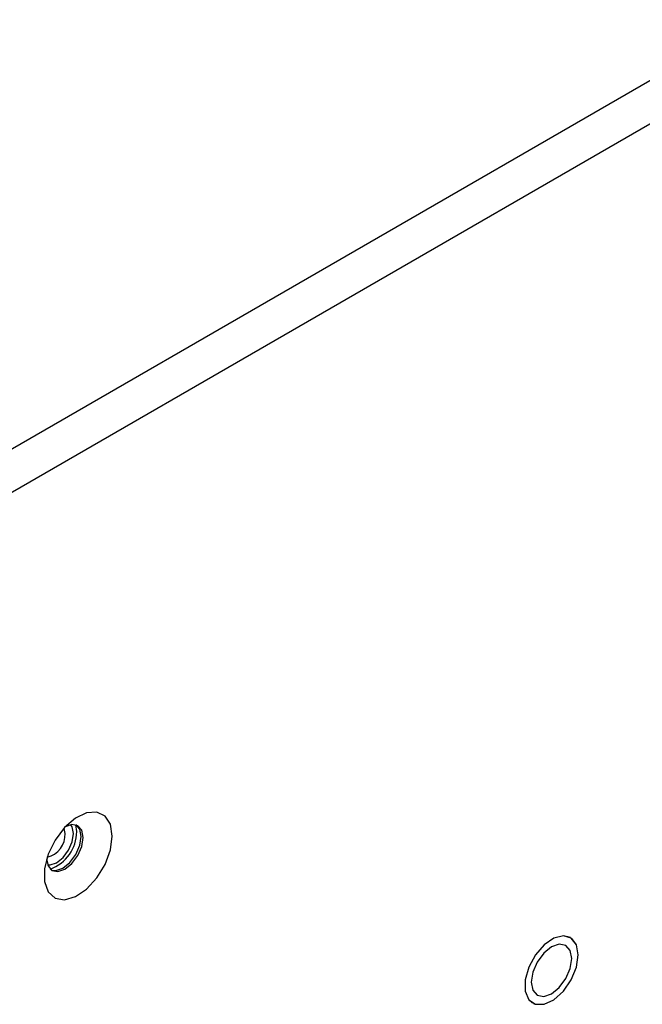
# Model space of a CAD drawing. Units: inches. Extents: x 0 to 118, y 0 to 108.
# Drawn here: x 13 to 15, y 96 to 98 of the extents above; entities that cross this region are included whole.
import ezdxf

# ---------------------------------------------------------------- set-up
doc = ezdxf.new("R2010")
doc.units = ezdxf.units.IN
doc.header["$MEASUREMENT"] = 0

msp = doc.modelspace()

# ---------------------------------------------------------------- linework, layer by layer
at = {"color": 7, "linetype": 'Continuous', "lineweight": 25}
for p, q in [((13.1292, 97.035), (21.2574, 101.7273)), ((21.367, 101.664), (13.1292, 96.9085)), ((13.4434, 96.0005), (13.4405, 96.02))]:
    msp.add_line(p, q, dxfattribs=at)
at = {"color": 7, "linetype": 'Continuous', "lineweight": 25, "flags": 128}
for points in [[(13.5461, 95.9876), (13.5407, 96.0215), (13.5253, 96.0455), (13.5014, 96.0571), (13.4716, 96.055), (13.4393, 96.0394), (13.4078, 96.0121), (13.3806, 95.9759), (13.3607, 95.9348), (13.3501, 95.8932), (13.3501, 95.8557), (13.3607, 95.8263), (13.3806, 95.8082), (13.4078, 95.8034), (13.4393, 95.8124), (13.4716, 95.8342), (13.5014, 95.8664), (13.5253, 95.9056), (13.5407, 95.9475), (13.5461, 95.9876)], [(13.4032, 95.8951), (13.4235, 95.9114), (13.4406, 95.9345), (13.4521, 95.961), (13.4561, 95.9866), (13.4521, 96.0077), (13.4406, 96.0209), (13.4406, 96.0209)], [(13.4619, 95.9833), (13.4578, 96.0043), (13.4464, 96.0175), (13.4292, 96.0209), (13.41, 96.0144)], [(13.4337, 95.9949), (13.43, 96.0143), (13.4263, 96.0205)], [(13.3591, 95.904), (13.3662, 95.9039), (13.3849, 95.9104), (13.4036, 95.9255), (13.4194, 95.9468), (13.43, 95.9712), (13.4337, 95.9949)], [(13.4098, 95.9949), (13.407, 96.0096), (13.4065, 96.0106)], [(13.3562, 95.9212), (13.3602, 95.9013), (13.3716, 95.8881), (13.3888, 95.8847), (13.409, 95.8918), (13.4292, 95.9081), (13.4464, 95.9312), (13.4578, 95.9576), (13.4619, 95.9833)], [(13.3714, 95.889), (13.383, 95.8881), (13.4032, 95.8951)], [(14.8724, 95.6938), (14.8521, 95.6989), (14.8248, 95.6921), (14.7965, 95.6728), (14.771, 95.6434), (14.7519, 95.6081), (14.7416, 95.5716), (14.7416, 95.5387), (14.7519, 95.5141), (14.763, 95.5043)], [(14.8952, 95.6436), (14.8899, 95.6729), (14.875, 95.6922), (14.8523, 95.6988), (14.8249, 95.692), (14.7966, 95.6727), (14.7712, 95.6434), (14.752, 95.608), (14.7418, 95.5715), (14.7418, 95.5387), (14.752, 95.514), (14.7712, 95.5008), (14.7966, 95.5008), (14.8249, 95.5141), (14.8523, 95.5389), (14.875, 95.5718), (14.8899, 95.6083), (14.8952, 95.6436)], [(14.8952, 95.6438), (14.8899, 95.6731), (14.8762, 95.6915)], [(14.8765, 95.6329), (14.872, 95.6562), (14.8593, 95.6709), (14.8403, 95.6746), (14.8178, 95.6667), (14.7953, 95.6486), (14.7763, 95.6229), (14.7636, 95.5936), (14.7591, 95.5651), (14.7636, 95.5417), (14.7763, 95.5271), (14.7953, 95.5234), (14.8178, 95.5312), (14.8403, 95.5493), (14.8593, 95.575), (14.872, 95.6043), (14.8765, 95.6329)], [(14.7669, 95.5021), (14.771, 95.5007), (14.7965, 95.5007), (14.8248, 95.5141), (14.8522, 95.5389), (14.8749, 95.5718), (14.8899, 95.6084), (14.8952, 95.6438)]]:
    msp.add_lwpolyline(points, dxfattribs=at)
at = {"color": 7, "linetype": 'Continuous', "lineweight": 25}
for centre, radius, start, end in [((13.3425, 95.9917), 0.0673, 283.0034, 2.7352), ((13.3268, 96.0016), 0.1166, 289.9217, 359.4838)]:
    msp.add_arc(centre, radius, start, end, dxfattribs=at)

doc.saveas('drawing.dxf')
